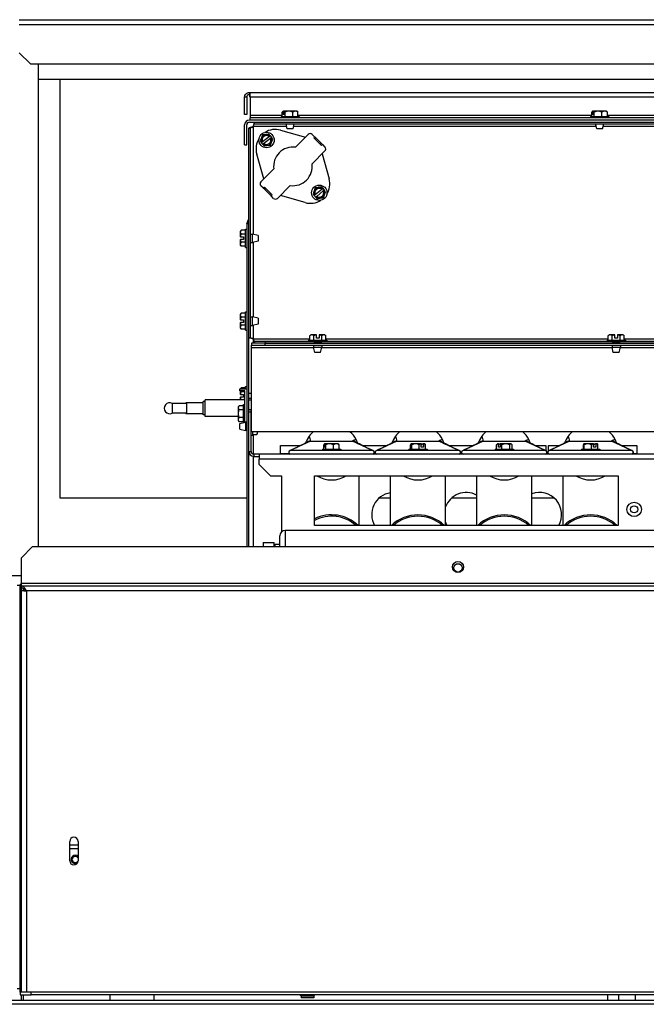
# Model space of a CAD drawing. Units: inches. Extents: x -21 to 217, y -217 to 159.
# Drawn here: x -1 to 13, y -150 to -128 of the extents above; entities that cross this region are included whole.
import ezdxf

# ---------------------------------------------------------------- set-up
doc = ezdxf.new("R2010")
doc.units = ezdxf.units.IN
doc.header["$LTSCALE"] = 16
doc.header["$MEASUREMENT"] = 0
doc.layers.add('Visible Edges(Dexter)', color=7, linetype='Continuous', lineweight=25)
doc.layers.add('Visible Tangent Edges(Dexter)', color=7, linetype='Continuous', lineweight=25)

# ---------------------------------------------------------------- blocks, each defined once
blk = doc.blocks.new('A$C569D2ACB')
at = {"layer": 'Visible Edges(Dexter)'}
for p, q in [((1.125, 75.75), (37.25, 75.75)), ((1.375, 74.75), (1.125, 75)), ((1.375, 74.75), (37, 74.75)), ((1.548, 74.75), (1.548, 63.834)), ((36.829, 74.401), (1.548, 74.401)), ((2.05, 64.932), (2.05, 74.401)), ((6.268, 73.995), (6.22, 73.995)), ((6.22, 73.606), (6.22, 73.995)), ((6.268, 73.995), (6.268, 73.606)), ((6.33, 74.106), (22.172, 74.106)), ((6.33, 74.106), (6.33, 74.058)), ((6.345, 73.995), (6.345, 73.591)), ((6.268, 73.606), (6.22, 73.606)), ((22.156, 73.481), (6.33, 73.481)), ((6.345, 73.591), (6.345, 73.529)), ((6.345, 73.481), (6.345, 73.529)), ((22.157, 73.529), (6.345, 73.529)), ((22.157, 73.481), (6.345, 73.481)), ((7.044, 73.56), (7.458, 73.56)), ((7.044, 73.56), (7.044, 73.529)), ((7.074, 73.56), (7.074, 73.661)), ((7.094, 73.608), (7.094, 73.678)), ((7.114, 73.608), (7.094, 73.608)), ((7.097, 73.68), (7.095, 73.68)), ((7.097, 73.68), (7.117, 73.68)), ((7.114, 73.678), (7.114, 73.608)), ((7.223, 73.68), (7.117, 73.68)), ((7.135, 73.56), (7.135, 73.661)), ((7.37, 73.68), (7.223, 73.68)), ((7.312, 73.56), (7.312, 73.661)), ((7.407, 73.68), (7.37, 73.68)), ((7.428, 73.56), (7.428, 73.661)), ((7.458, 73.56), (7.458, 73.529)), ((14.044, 73.56), (14.458, 73.56)), ((14.044, 73.56), (14.044, 73.529)), ((14.076, 73.56), (14.076, 73.661)), ((14.093, 73.608), (14.093, 73.678)), ((14.11, 73.608), (14.093, 73.608)), ((14.096, 73.68), (14.095, 73.68)), ((14.096, 73.68), (14.113, 73.68)), ((14.11, 73.678), (14.11, 73.608)), ((14.214, 73.68), (14.113, 73.68)), ((14.127, 73.56), (14.127, 73.661)), ((14.364, 73.68), (14.214, 73.68)), ((14.302, 73.56), (14.302, 73.661)), ((14.407, 73.68), (14.364, 73.68)), ((14.426, 73.56), (14.426, 73.661)), ((14.458, 73.56), (14.458, 73.529)), ((6.22, 72.918), (6.22, 73.37)), ((6.268, 72.918), (6.268, 73.37)), ((6.313, 73.3), (6.353, 73.3)), ((6.313, 68.566), (6.313, 73.3)), ((6.33, 73.433), (22.156, 73.433)), ((6.353, 68.566), (6.353, 73.3)), ((6.447, 73.433), (22.055, 73.433)), ((6.447, 73.393), (6.447, 73.433)), ((6.447, 73.393), (22.055, 73.393)), ((7.186, 73.279), (7.158, 73.393)), ((7.316, 73.279), (7.186, 73.279)), ((7.316, 73.279), (7.343, 73.393)), ((14.186, 73.279), (14.158, 73.393)), ((14.316, 73.279), (14.186, 73.279)), ((14.316, 73.279), (14.343, 73.393)), ((6.601, 73.077), (6.574, 73.011)), ((6.629, 73.144), (6.601, 73.077)), ((6.624, 72.992), (6.777, 73.109)), ((6.701, 73.153), (6.629, 73.144)), ((6.81, 73.067), (6.657, 72.95)), ((6.772, 73.163), (6.701, 73.153)), ((6.8, 73.127), (6.772, 73.163)), ((6.777, 73.109), (6.797, 73.125)), ((6.8, 73.127), (6.797, 73.125)), ((6.8, 73.127), (6.832, 73.084)), ((6.83, 73.082), (6.81, 73.067)), ((6.83, 73.082), (6.832, 73.084)), ((6.86, 73.048), (6.832, 73.084)), ((6.832, 72.982), (6.86, 73.048)), ((7.036, 73.251), (7.596, 73.091)), ((7.371, 72.866), (7.661, 73.157)), ((7.75, 73.157), (7.805, 73.101)), ((7.783, 73.079), (7.806, 73.102)), ((7.816, 73.046), (7.783, 73.079)), ((7.806, 73.102), (7.839, 73.069)), ((7.839, 73.069), (7.816, 73.046)), ((7.927, 72.936), (7.816, 73.046)), ((7.839, 73.069), (7.949, 72.958)), ((6.22, 72.918), (6.268, 72.918)), ((6.574, 73.011), (6.601, 72.975)), ((6.603, 72.977), (6.601, 72.975)), ((6.634, 72.932), (6.601, 72.975)), ((6.603, 72.977), (6.624, 72.992)), ((6.634, 72.932), (6.636, 72.934)), ((6.634, 72.932), (6.661, 72.896)), ((6.657, 72.95), (6.636, 72.934)), ((6.661, 72.896), (6.733, 72.906)), ((6.733, 72.906), (6.805, 72.915)), ((6.805, 72.915), (6.832, 72.982)), ((7.927, 72.936), (7.949, 72.958)), ((7.96, 72.902), (7.927, 72.936)), ((7.949, 72.958), (7.982, 72.925)), ((7.982, 72.925), (7.96, 72.902)), ((7.982, 72.925), (8.037, 72.869)), ((6.655, 72.15), (6.495, 72.71)), ((8.037, 72.781), (7.747, 72.491)), ((7.972, 72.716), (8.132, 72.155)), ((6.59, 72.085), (6.88, 72.375)), ((6.645, 71.941), (6.59, 71.996)), ((6.644, 71.941), (6.667, 71.963)), ((6.678, 71.908), (6.644, 71.941)), ((6.667, 71.963), (6.7, 71.93)), ((6.7, 71.93), (6.678, 71.908)), ((6.7, 71.93), (6.811, 71.82)), ((7.255, 71.999), (6.965, 71.709)), ((7.818, 71.947), (7.793, 71.88)), ((7.889, 71.959), (7.818, 71.947)), ((7.819, 71.796), (7.967, 71.918)), ((7.96, 71.972), (7.889, 71.959)), ((7.989, 71.937), (7.96, 71.972)), ((7.967, 71.918), (7.987, 71.935)), ((7.989, 71.937), (7.987, 71.935)), ((7.989, 71.937), (8.024, 71.895)), ((6.788, 71.797), (6.678, 71.908)), ((6.788, 71.797), (6.811, 71.82)), ((6.821, 71.764), (6.788, 71.797)), ((6.811, 71.82), (6.844, 71.787)), ((6.844, 71.787), (6.821, 71.764)), ((6.877, 71.709), (6.822, 71.764)), ((7.591, 71.614), (7.031, 71.775)), ((7.793, 71.88), (7.768, 71.812)), ((7.768, 71.812), (7.797, 71.777)), ((7.799, 71.779), (7.797, 71.777)), ((7.831, 71.736), (7.797, 71.777)), ((7.799, 71.779), (7.819, 71.796)), ((7.831, 71.736), (7.833, 71.738)), ((7.831, 71.736), (7.86, 71.701)), ((7.853, 71.754), (7.833, 71.738)), ((8.001, 71.877), (7.853, 71.754)), ((7.86, 71.701), (7.931, 71.713)), ((7.931, 71.713), (8.002, 71.725)), ((8.021, 71.893), (8.001, 71.877)), ((8.002, 71.725), (8.027, 71.793)), ((8.021, 71.893), (8.024, 71.895)), ((8.052, 71.86), (8.024, 71.895)), ((8.027, 71.793), (8.052, 71.86)), ((6.274, 71.136), (6.274, 71.143)), ((6.313, 71.136), (6.274, 71.136)), ((6.274, 71.136), (6.274, 63.834)), ((6.313, 63.834), (6.313, 71.136)), ((6.123, 70.964), (6.123, 70.943)), ((6.123, 70.943), (6.123, 70.838)), ((6.125, 70.838), (6.123, 70.838)), ((6.125, 70.838), (6.195, 70.838)), ((6.243, 70.988), (6.142, 70.988)), ((6.243, 70.898), (6.142, 70.898)), ((6.195, 70.838), (6.195, 70.778)), ((6.243, 70.601), (6.243, 71.015)), ((6.243, 71.015), (6.274, 71.015)), ((6.353, 70.903), (6.399, 70.903)), ((6.399, 70.713), (6.399, 70.903)), ((6.524, 70.873), (6.399, 70.903)), ((6.524, 70.873), (6.524, 70.743)), ((6.123, 70.778), (6.125, 70.778)), ((6.123, 70.778), (6.123, 70.673)), ((6.123, 70.673), (6.123, 70.652)), ((6.195, 70.778), (6.125, 70.778)), ((6.243, 70.718), (6.142, 70.718)), ((6.243, 70.628), (6.142, 70.628)), ((6.243, 70.601), (6.274, 70.601)), ((6.353, 70.713), (6.399, 70.713)), ((6.524, 70.743), (6.399, 70.713)), ((6.123, 69.089), (6.123, 69.068)), ((6.123, 69.068), (6.123, 68.963)), ((6.243, 69.113), (6.142, 69.113)), ((6.243, 69.023), (6.142, 69.023)), ((6.243, 68.726), (6.243, 69.14)), ((6.243, 69.14), (6.274, 69.14)), ((6.353, 69.028), (6.399, 69.028)), ((6.399, 68.838), (6.399, 69.028)), ((6.524, 68.998), (6.399, 69.028)), ((6.125, 68.963), (6.123, 68.963)), ((6.123, 68.903), (6.125, 68.903)), ((6.123, 68.903), (6.123, 68.798)), ((6.125, 68.963), (6.195, 68.963)), ((6.195, 68.903), (6.125, 68.903)), ((6.243, 68.843), (6.142, 68.843)), ((6.195, 68.963), (6.195, 68.903)), ((6.353, 68.838), (6.399, 68.838)), ((6.524, 68.868), (6.399, 68.838)), ((6.524, 68.998), (6.524, 68.868)), ((6.123, 68.798), (6.123, 68.777)), ((6.243, 68.753), (6.142, 68.753)), ((6.243, 68.726), (6.274, 68.726)), ((7.696, 68.503), (7.696, 68.604)), ((7.741, 68.623), (7.72, 68.623)), ((7.846, 68.623), (7.741, 68.623)), ((7.786, 68.503), (7.786, 68.604)), ((7.846, 68.623), (7.846, 68.621)), ((7.846, 68.551), (7.846, 68.621)), ((7.906, 68.621), (7.906, 68.623)), ((8.011, 68.623), (7.906, 68.623)), ((7.906, 68.621), (7.906, 68.551)), ((7.966, 68.503), (7.966, 68.604)), ((8.032, 68.623), (8.011, 68.623)), ((8.056, 68.503), (8.056, 68.604)), ((14.446, 68.503), (14.446, 68.604)), ((14.491, 68.623), (14.47, 68.623)), ((14.596, 68.623), (14.491, 68.623)), ((14.536, 68.503), (14.536, 68.604)), ((14.596, 68.623), (14.596, 68.621)), ((14.596, 68.551), (14.596, 68.621)), ((14.656, 68.621), (14.656, 68.623)), ((14.761, 68.623), (14.656, 68.623)), ((14.656, 68.621), (14.656, 68.551)), ((14.716, 68.503), (14.716, 68.604)), ((14.782, 68.623), (14.761, 68.623)), ((14.806, 68.503), (14.806, 68.604)), ((6.313, 68.566), (6.353, 68.566)), ((6.688, 68.433), (6.376, 68.433)), ((6.376, 68.433), (6.376, 68.393)), ((6.376, 68.393), (6.688, 68.393)), ((6.376, 68.331), (6.376, 68.393)), ((6.697, 68.472), (6.447, 68.472)), ((6.447, 68.472), (6.447, 68.433)), ((6.688, 68.393), (6.688, 68.433)), ((6.688, 68.433), (15.813, 68.433)), ((6.688, 68.393), (15.813, 68.393)), ((6.697, 68.433), (6.697, 68.472)), ((7.788, 68.472), (6.697, 68.472)), ((15.813, 68.433), (6.697, 68.433)), ((7.669, 68.503), (8.083, 68.503)), ((7.669, 68.503), (7.669, 68.472)), ((7.781, 68.393), (7.781, 68.347)), ((7.788, 68.472), (7.964, 68.472)), ((7.906, 68.551), (7.846, 68.551)), ((14.538, 68.472), (7.964, 68.472)), ((7.971, 68.393), (7.971, 68.347)), ((8.083, 68.503), (8.083, 68.472)), ((14.419, 68.503), (14.833, 68.503)), ((14.419, 68.503), (14.419, 68.472)), ((14.531, 68.393), (14.531, 68.347)), ((14.538, 68.472), (14.714, 68.472)), ((14.656, 68.551), (14.596, 68.551)), ((15.813, 68.472), (14.714, 68.472)), ((14.721, 68.393), (14.721, 68.347)), ((14.833, 68.503), (14.833, 68.472)), ((6.376, 66.433), (6.376, 68.331)), ((7.781, 68.347), (7.971, 68.347)), ((7.811, 68.222), (7.781, 68.347)), ((7.941, 68.222), (7.811, 68.222)), ((7.941, 68.222), (7.971, 68.347)), ((14.531, 68.347), (14.721, 68.347)), ((14.561, 68.222), (14.531, 68.347)), ((14.691, 68.222), (14.561, 68.222)), ((14.691, 68.222), (14.721, 68.347)), ((6.114, 67.354), (6.114, 67.402)), ((6.114, 67.402), (6.274, 67.402)), ((6.226, 67.354), (6.114, 67.354)), ((6.123, 67.354), (6.123, 67.275)), ((6.125, 67.275), (6.123, 67.275)), ((6.125, 67.275), (6.195, 67.275)), ((6.243, 67.425), (6.142, 67.425)), ((6.226, 67.335), (6.142, 67.335)), ((6.195, 67.275), (6.195, 67.215)), ((6.226, 66.927), (6.226, 67.354)), ((6.243, 67.402), (6.243, 67.452)), ((6.243, 67.452), (6.274, 67.452)), ((6.313, 67.303), (6.376, 67.303)), ((4.584, 67.074), (4.584, 66.855)), ((4.911, 67.074), (4.584, 67.074)), ((4.911, 67.089), (4.888, 67.089)), ((4.888, 67.089), (4.888, 67.074)), ((4.911, 66.839), (4.911, 67.089)), ((5.286, 67.089), (4.911, 67.089)), ((5.286, 66.814), (5.286, 67.114)), ((5.326, 67.114), (5.286, 67.114)), ((5.326, 66.777), (5.326, 67.152)), ((6.226, 67.152), (5.326, 67.152)), ((6.195, 67.019), (6.094, 67.019)), ((6.123, 67.215), (6.125, 67.215)), ((6.123, 67.215), (6.123, 67.152)), ((6.195, 67.215), (6.125, 67.215)), ((6.195, 67.155), (6.142, 67.155)), ((6.195, 67.152), (6.195, 67.171)), ((6.195, 67.171), (6.226, 67.171)), ((6.195, 66.636), (6.195, 67.046)), ((6.195, 67.046), (6.226, 67.046)), ((6.313, 67.188), (6.376, 67.188)), ((6.313, 67.152), (6.376, 67.152)), ((4.911, 66.855), (4.584, 66.855)), ((4.888, 66.855), (4.888, 66.839)), ((4.911, 66.839), (4.888, 66.839)), ((5.286, 66.839), (4.911, 66.839)), ((5.326, 66.814), (5.286, 66.814)), ((6.075, 66.995), (6.075, 66.975)), ((6.075, 66.975), (6.075, 66.841)), ((6.075, 66.841), (6.075, 66.705)), ((6.195, 66.931), (6.094, 66.931)), ((6.226, 66.751), (6.226, 66.927)), ((6.313, 66.934), (6.371, 66.934)), ((6.365, 66.875), (6.313, 66.875)), ((6.365, 66.875), (6.365, 65.989)), ((6.371, 66.759), (6.371, 66.934)), ((6.376, 66.932), (6.371, 66.934)), ((6.075, 66.777), (5.326, 66.777)), ((6.075, 66.705), (6.075, 66.683)), ((6.195, 66.751), (6.094, 66.751)), ((6.195, 66.659), (6.094, 66.659)), ((6.114, 66.527), (6.114, 66.575)), ((6.114, 66.575), (6.115, 66.575)), ((6.115, 66.617), (6.24, 66.647)), ((6.115, 66.487), (6.115, 66.617)), ((6.226, 66.643), (6.226, 66.751)), ((6.24, 66.647), (6.24, 66.457)), ((6.274, 66.647), (6.24, 66.647)), ((6.376, 66.759), (6.365, 66.759)), ((6.115, 66.527), (6.114, 66.527)), ((6.115, 66.487), (6.24, 66.457)), ((6.274, 66.457), (6.24, 66.457)), ((16.126, 66.433), (6.376, 66.433)), ((6.396, 66.433), (6.396, 66.345)), ((6.396, 66.372), (6.497, 66.372)), ((6.516, 66.417), (6.516, 66.433)), ((6.516, 66.396), (6.516, 66.417)), ((6.396, 66.345), (6.365, 66.345)), ((7.713, 66.222), (8.663, 66.222)), ((8.016, 66.038), (8.016, 66.139)), ((8.03, 66.086), (8.03, 66.156)), ((8.032, 66.158), (8.046, 66.158)), ((8.032, 66.158), (8.032, 66.158)), ((8.043, 66.156), (8.043, 66.086)), ((8.142, 66.158), (8.046, 66.158)), ((8.056, 66.038), (8.056, 66.139)), ((8.295, 66.158), (8.142, 66.158)), ((8.228, 66.038), (8.228, 66.139)), ((8.344, 66.158), (8.295, 66.158)), ((8.361, 66.038), (8.361, 66.139)), ((9.666, 66.222), (10.616, 66.222)), ((9.973, 66.038), (9.973, 66.139)), ((9.988, 66.158), (9.986, 66.158)), ((10.087, 66.158), (9.988, 66.158)), ((10.002, 66.038), (10.002, 66.139)), ((10.216, 66.158), (10.087, 66.158)), ((10.171, 66.038), (10.171, 66.139)), ((10.216, 66.158), (10.242, 66.158)), ((10.217, 66.086), (10.217, 66.156)), ((10.217, 66.146), (10.242, 66.146)), ((10.242, 66.158), (10.262, 66.158)), ((10.242, 66.146), (10.242, 66.158)), ((10.298, 66.158), (10.262, 66.158)), ((10.264, 66.156), (10.264, 66.086)), ((10.31, 66.038), (10.31, 66.139)), ((11.619, 66.222), (12.569, 66.222)), ((11.919, 66.038), (11.919, 66.139)), ((11.962, 66.158), (11.939, 66.158)), ((11.96, 66.086), (11.96, 66.156)), ((11.962, 66.158), (11.985, 66.158)), ((11.985, 66.158), (11.985, 66.146)), ((11.985, 66.158), (12.003, 66.158)), ((11.985, 66.146), (12.001, 66.146)), ((12.001, 66.156), (12.001, 66.086)), ((12.129, 66.158), (12.003, 66.158)), ((12.041, 66.038), (12.041, 66.139)), ((12.244, 66.158), (12.129, 66.158)), ((12.217, 66.038), (12.217, 66.139)), ((12.251, 66.158), (12.244, 66.158)), ((12.27, 66.038), (12.27, 66.139)), ((13.572, 66.222), (14.522, 66.222)), ((13.884, 66.038), (13.884, 66.139)), ((13.893, 66.158), (13.892, 66.158)), ((13.984, 66.158), (13.893, 66.158)), ((13.901, 66.038), (13.901, 66.139)), ((14.113, 66.158), (13.984, 66.158)), ((14.066, 66.038), (14.066, 66.139)), ((14.113, 66.158), (14.143, 66.158)), ((14.114, 66.086), (14.114, 66.156)), ((14.114, 66.146), (14.143, 66.146)), ((14.143, 66.158), (14.161, 66.158)), ((14.143, 66.146), (14.143, 66.158)), ((14.204, 66.158), (14.161, 66.158)), ((14.163, 66.156), (14.163, 66.086)), ((14.212, 66.038), (14.212, 66.139)), ((6.553, 65.927), (6.428, 65.927)), ((15.918, 65.927), (6.553, 65.927)), ((6.553, 65.927), (6.553, 65.813)), ((7.032, 66.12), (7.477, 66.12)), ((7.032, 65.933), (7.032, 66.12)), ((7.235, 65.933), (7.032, 65.933)), ((7.219, 65.972), (7.219, 65.962)), ((9.121, 66.007), (7.254, 66.007)), ((7.981, 66.038), (8.395, 66.038)), ((7.981, 66.038), (7.981, 66.007)), ((8.043, 66.086), (8.03, 66.086)), ((8.395, 66.038), (8.395, 66.007)), ((8.898, 66.12), (9.431, 66.12)), ((9.188, 65.933), (9.141, 65.933)), ((9.156, 65.962), (9.156, 65.972)), ((9.173, 65.972), (9.173, 65.962)), ((11.075, 66.007), (9.208, 66.007)), ((9.935, 66.038), (10.349, 66.038)), ((9.935, 66.038), (9.935, 66.007)), ((10.264, 66.086), (10.217, 66.086)), ((10.349, 66.038), (10.349, 66.007)), ((10.852, 66.12), (11.384, 66.12)), ((11.141, 65.933), (11.094, 65.933)), ((11.11, 65.962), (11.11, 65.972)), ((11.126, 65.972), (11.126, 65.962)), ((13.028, 66.007), (11.161, 66.007)), ((11.888, 66.038), (12.302, 66.038)), ((11.888, 66.038), (11.888, 66.007)), ((12.001, 66.086), (11.96, 66.086)), ((12.302, 66.038), (12.302, 66.007)), ((12.805, 66.12), (13.032, 66.12)), ((13.032, 66.12), (13.032, 66.009)), ((13.063, 65.962), (13.063, 65.972)), ((13.079, 65.972), (13.079, 65.962)), ((13.095, 66.12), (13.337, 66.12)), ((13.095, 66.001), (13.095, 66.12)), ((14.981, 66.007), (13.114, 66.007)), ((13.841, 66.038), (14.255, 66.038)), ((13.841, 66.038), (13.841, 66.007)), ((14.163, 66.086), (14.114, 66.086)), ((14.255, 66.038), (14.255, 66.007)), ((14.758, 66.12), (15.095, 66.12)), ((15.095, 65.933), (15, 65.933)), ((15.016, 65.962), (15.016, 65.972)), ((15.095, 66.12), (15.095, 65.933)), ((6.428, 65.875), (6.553, 65.875)), ((6.553, 65.688), (6.553, 65.813)), ((6.803, 65.438), (6.553, 65.688)), ((6.803, 65.438), (7.053, 65.438)), ((7.053, 65.438), (7.053, 64.165)), ((7.803, 64.313), (7.803, 65.438)), ((7.803, 65.438), (14.668, 65.438)), ((8.813, 64.313), (8.813, 65.438)), ((9.516, 65.438), (9.516, 64.313)), ((10.766, 64.313), (10.766, 65.438)), ((11.469, 65.438), (11.469, 64.313)), ((12.719, 64.313), (12.719, 65.438)), ((13.422, 65.438), (13.422, 64.313)), ((14.668, 65.438), (14.668, 64.313)), ((6.274, 64.932), (2.05, 64.932)), ((9.516, 64.932), (9.262, 64.932)), ((11.469, 64.932), (10.903, 64.932)), ((13.224, 64.932), (12.719, 64.932)), ((16.094, 64.202), (7.141, 64.202)), ((14.668, 64.313), (7.803, 64.313)), ((6.641, 63.931), (6.891, 63.931)), ((6.641, 63.931), (6.641, 63.834)), ((6.891, 63.834), (6.891, 63.931)), ((7.016, 63.834), (7.016, 64.077)), ((1.172, 63.584), (1.422, 63.834)), ((1.422, 63.834), (20.672, 63.834)), ((6.891, 63.885), (6.914, 63.885)), ((6.914, 63.834), (6.914, 63.885)), ((7.016, 63.881), (6.914, 63.885)), ((1.172, 63.011), (1.172, 63.584)), ((0.267, 63.183), (1.172, 63.183)), ((1.172, 62.949), (1.172, 63.011)), ((1.078, 62.963), (1.141, 62.963)), ((1.172, 62.978), (1.141, 62.978)), ((1.141, 53.824), (1.141, 62.978)), ((1.172, 62.949), (20.922, 62.949)), ((1.172, 62.897), (1.172, 62.949)), ((1.172, 62.845), (1.172, 62.897)), ((1.172, 62.845), (1.223, 62.845)), ((1.172, 53.761), (1.172, 62.845)), ((1.223, 62.845), (1.223, 62.882)), ((2.266, 56.73), (2.266, 57.168)), ((2.453, 57.083), (2.266, 57.083)), ((2.453, 57.003), (2.266, 57.003)), ((2.453, 57.168), (2.453, 56.73)), ((1.141, 53.838), (1.078, 53.838)), ((1.141, 53.761), (1.141, 53.824)), ((1.391, 53.761), (1.141, 53.761)), ((1.141, 53.761), (1.141, 53.698)), ((1.141, 53.698), (1.391, 53.698)), ((1.172, 53.581), (1.172, 53.698)), ((1.223, 53.581), (1.223, 53.698)), ((1.391, 53.698), (1.391, 53.761)), ((20.703, 53.761), (1.391, 53.761)), ((20.703, 53.698), (1.391, 53.698)), ((3.172, 53.698), (3.172, 53.581)), ((4.172, 53.581), (4.172, 53.698)), ((7.497, 53.666), (7.497, 53.635)), ((7.785, 53.666), (7.785, 53.635)), ((14.438, 53.581), (14.438, 53.698)), ((14.688, 53.581), (14.688, 53.698)), ((0.267, 53.581), (29.084, 53.581)), ((7.785, 53.635), (7.497, 53.635))]:
    blk.add_line(p, q, dxfattribs=at)
for centre, radius in [((6.717, 73.029), 0.174), ((7.91, 71.836), 0.174), ((15.032, 64.677), 0.0805), ((11.047, 63.375), 0.125), ((11.047, 63.354), 0.095)]:
    blk.add_circle(centre, radius, dxfattribs=at)
for centre, radius, start, end in [((6.33, 73.37), 0.11, 90, 180), ((7.251, 73.459), 0.27, 125.2644, 127.8538), ((7.251, 73.459), 0.27, 52.1462, 54.7356), ((14.251, 73.459), 0.27, 125.2644, 127.0076), ((14.251, 73.459), 0.27, 52.9924, 54.7356), ((6.33, 73.37), 0.0625, 90, 180), ((6.916, 72.831), 0.437, 74.0546, 122.4693), ((6.916, 72.831), 0.437, 147.5307, 195.9454), ((6.717, 73.029), 0.125, 157.4356, 204.9614), ((6.717, 73.029), 0.125, 97.4356, 157.4356), ((6.717, 73.029), 0.1, 53.0999, 201.7713), ((6.717, 73.029), 0.1, 233.0999, 21.7713), ((6.717, 73.029), 0.125, 49.9098, 97.4356), ((6.717, 73.029), 0.125, 337.4356, 24.9614), ((7.706, 73.112), 0.0625, 45, 135), ((6.717, 73.029), 0.125, 229.9098, 277.4356), ((6.717, 73.029), 0.125, 277.4356, 337.4356), ((7.313, 72.433), 0.437, 82.3832, 187.6168), ((7.993, 72.825), 0.0625, 315, 45), ((7.313, 72.433), 0.437, 262.3832, 7.6168), ((7.711, 72.035), 0.437, 327.5307, 15.9454), ((6.634, 72.041), 0.0625, 135, 225), ((7.91, 71.836), 0.125, 99.593, 159.593), ((7.91, 71.836), 0.1, 55.2573, 203.9287), ((7.91, 71.836), 0.125, 52.0672, 99.593), ((6.921, 71.753), 0.0625, 225, 315), ((7.91, 71.836), 0.125, 159.593, 207.1188), ((7.91, 71.836), 0.125, 232.0672, 279.593), ((7.91, 71.836), 0.1, 235.2573, 23.9287), ((7.91, 71.836), 0.125, 279.593, 339.593), ((7.91, 71.836), 0.125, 339.593, 27.1188), ((7.711, 72.035), 0.437, 254.0546, 302.4693), ((6.376, 71.143), 0.102, 127.7448, 180), ((6.343, 70.808), 0.27, 138.1897, 144.7356), ((6.343, 70.808), 0.221, 155.9052, 172.1846), ((6.343, 70.808), 0.27, 215.2644, 221.8103), ((6.343, 70.808), 0.221, 187.8154, 204.0948), ((6.343, 68.933), 0.27, 138.1897, 144.7356), ((6.343, 68.933), 0.221, 155.9052, 172.1846), ((6.343, 68.933), 0.221, 187.8154, 204.0948), ((6.343, 68.933), 0.27, 215.2644, 221.8103), ((7.876, 68.403), 0.27, 125.2644, 131.8103), ((7.876, 68.403), 0.221, 97.8154, 114.0948), ((7.876, 68.403), 0.221, 65.9052, 82.1846), ((7.876, 68.403), 0.27, 48.1897, 54.7356), ((14.626, 68.403), 0.27, 125.2644, 131.8103), ((14.626, 68.403), 0.221, 97.8154, 114.0948), ((14.626, 68.403), 0.221, 65.9052, 82.1846), ((14.626, 68.403), 0.27, 48.1897, 54.7356), ((6.343, 67.245), 0.27, 138.1897, 144.6707), ((6.343, 67.245), 0.221, 155.9052, 172.1846), ((4.524, 66.964), 0.125, 61.1635, 298.8365), ((6.295, 66.839), 0.27, 138.4829, 144.7356), ((6.343, 67.245), 0.221, 187.8154, 204.0948), ((6.295, 66.839), 0.27, 215.2644, 221.5171), ((6.295, 66.552), 0.27, 318.1897, 324.7356), ((8.188, 65.967), 0.625, 131.7893, 144.1711), ((8.188, 65.967), 0.625, 27.7585, 48.2107), ((10.141, 65.967), 0.625, 131.7893, 144.1711), ((10.141, 65.967), 0.625, 27.7585, 48.2107), ((12.094, 65.967), 0.625, 131.7893, 144.1711), ((12.094, 65.967), 0.625, 27.7585, 48.2107), ((14.047, 65.967), 0.625, 131.7893, 144.1711), ((14.047, 65.967), 0.625, 27.7585, 48.2107), ((8.188, 65.967), 0.625, 144.1711, 159.9626), ((7.713, 66.097), 0.125, 90, 112.8245), ((8.188, 65.937), 0.27, 125.2644, 126.3109), ((8.188, 65.937), 0.27, 53.6891, 54.7356), ((8.663, 66.097), 0.125, 64.8404, 90), ((8.188, 65.967), 0.625, 20.0373, 27.7585), ((10.141, 65.967), 0.625, 144.1711, 159.9626), ((9.666, 66.097), 0.125, 90, 112.8245), ((10.142, 65.937), 0.27, 125.2644, 125.8183), ((10.142, 65.937), 0.27, 54.1817, 54.7356), ((10.616, 66.097), 0.125, 64.8404, 90), ((10.141, 65.967), 0.625, 20.0373, 27.7585), ((12.094, 65.967), 0.625, 144.1711, 159.9626), ((11.619, 66.097), 0.125, 90, 112.8245), ((12.095, 65.937), 0.27, 125.2644, 127.192), ((12.095, 65.937), 0.27, 52.808, 54.7356), ((12.569, 66.097), 0.125, 64.8404, 90), ((12.094, 65.967), 0.625, 20.0373, 27.7585), ((14.047, 65.967), 0.625, 144.1711, 159.9626), ((13.572, 66.097), 0.125, 90, 112.8245), ((14.048, 65.937), 0.27, 125.2644, 125.4648), ((14.048, 65.937), 0.27, 54.5352, 54.7356), ((14.522, 66.097), 0.125, 64.8404, 90), ((14.047, 65.967), 0.625, 20.0373, 27.7585), ((6.428, 65.989), 0.114, 180, 270), ((6.428, 65.989), 0.0625, 180, 270), ((7.254, 65.972), 0.035, 90, 180), ((7.254, 65.962), 0.035, 180, 270), ((9.121, 65.972), 0.035, 0, 90), ((9.121, 65.962), 0.035, 270, 0), ((9.208, 65.972), 0.035, 90, 180), ((9.208, 65.962), 0.035, 180, 270), ((11.075, 65.972), 0.035, 0, 90), ((11.075, 65.962), 0.035, 270, 0), ((11.161, 65.972), 0.035, 90, 180), ((11.161, 65.962), 0.035, 180, 270), ((13.028, 65.972), 0.035, 0, 90), ((13.028, 65.962), 0.035, 270, 0), ((13.114, 65.972), 0.035, 90, 180), ((13.114, 65.962), 0.035, 180, 270), ((14.981, 65.972), 0.035, 0, 90), ((14.981, 65.962), 0.035, 270, 0), ((8.188, 65.967), 0.625, 237.8395, 302.1605), ((10.141, 65.967), 0.625, 237.8395, 302.1605), ((12.094, 65.967), 0.625, 237.8395, 302.1605), ((14.047, 65.967), 0.625, 237.8395, 302.1605), ((9.595, 64.558), 0.5, 99.0473, 209.3537), ((11.235, 64.558), 0.5, 62.1117, 159.8012), ((12.892, 64.558), 0.5, 330.6463, 110.1665), ((8.188, 63.677), 0.875, 46.614, 116.1331), ((8.188, 63.677), 0.844, 48.8964, 117.1736), ((10.141, 63.677), 0.875, 46.614, 133.386), ((10.141, 63.677), 0.844, 48.8964, 131.1036), ((11.235, 64.558), 0.5, 200.1988, 209.3537), ((12.094, 63.677), 0.875, 46.614, 133.386), ((12.094, 63.677), 0.844, 48.8964, 131.1036), ((14.047, 63.677), 0.875, 46.614, 133.386), ((14.047, 63.677), 0.844, 48.8964, 131.1036), ((7.141, 64.077), 0.125, 90, 180), ((2.359, 57.168), 0.0935, 0, 180), ((2.391, 56.76), 0.094, 48.5295, 300.1996), ((2.391, 56.76), 0.068, 23.7315, 336.2685), ((2.359, 56.73), 0.0935, 180, 0), ((7.465, 53.666), 0.0312, 0, 90), ((7.816, 53.666), 0.0312, 90, 180)]:
    blk.add_arc(centre, radius, start, end, dxfattribs=at)
for centre, major_axis, ratio, start_param, end_param in [((7.104, 73.459), (0, 0.221), 0.338826, 0.136405, 0.420534), ((7.241, 73.459), (0, 0.269), 0.940849, 0.606626, 0.619886), ((7.261, 73.459), (0, -0.269), 0.940849, 3.748219, 3.761478), ((7.104, 73.459), (0, 0.221), 0.338826, 5.862651, 6.146781), ((7.223, 73.459), (0, 0.221), 0.984212, 0, 0.420534), ((7.223, 73.459), (0, 0.221), 0.984212, 5.862651, 6.283185), ((7.37, 73.459), (0, 0.221), 0.645386, 0, 0.420534), ((7.37, 73.459), (0, 0.221), 0.645386, 5.862651, 6.283185), ((7.398, 73.459), (0, 0.221), 0.338826, 5.862651, 6.0257), ((14.101, 73.459), (0, 0.221), 0.282797, 0.136405, 0.420534), ((14.242, 73.459), (0, 0.269), 0.95918, 0.606626, 0.619886), ((14.259, 73.459), (0, -0.269), 0.95918, 3.748219, 3.761478), ((14.101, 73.459), (0, 0.221), 0.282797, 5.862651, 6.146781), ((14.214, 73.459), (0, 0.221), 0.972073, 0, 0.420534), ((14.214, 73.459), (0, 0.221), 0.972073, 5.862651, 6.283185), ((14.364, 73.459), (0, 0.221), 0.689275, 0, 0.420534), ((14.364, 73.459), (0, 0.221), 0.689275, 5.862651, 6.283185), ((14.401, 73.459), (0, 0.221), 0.282797, 5.862651, 6.073167), ((6.343, 70.943), (-0.221, 0), 0.5, 5.862651, 6.283185), ((6.343, 70.943), (-0.221, 0), 0.5, 0, 0.420534), ((6.343, 70.673), (-0.221, 0), 0.5, 5.862651, 6.283185), ((6.343, 70.673), (-0.221, 0), 0.5, 0, 0.420534), ((6.343, 69.068), (-0.221, 0), 0.5, 5.862651, 6.283185), ((6.343, 69.068), (-0.221, 0), 0.5, 0, 0.420534), ((6.343, 68.798), (-0.221, 0), 0.5, 5.862651, 6.283185), ((6.343, 68.798), (-0.221, 0), 0.5, 0, 0.420534), ((7.741, 68.403), (0, 0.221), 0.5, 0, 0.420534), ((7.741, 68.403), (0, 0.221), 0.5, 5.862651, 6.283185), ((8.011, 68.403), (0, 0.221), 0.5, 0, 0.420534), ((8.011, 68.403), (0, 0.221), 0.5, 5.862651, 6.283185), ((14.491, 68.403), (0, 0.221), 0.5, 0, 0.420534), ((14.491, 68.403), (0, 0.221), 0.5, 5.862651, 6.283185), ((14.761, 68.403), (0, 0.221), 0.5, 0, 0.420534), ((14.761, 68.403), (0, 0.221), 0.5, 5.862651, 6.283185), ((6.343, 67.38), (-0.221, 0), 0.5, 5.862651, 6.090256), ((6.343, 67.38), (-0.221, 0), 0.5, 0.245878, 0.420534), ((6.295, 66.975), (-0.221, 0), 0.491246, 5.862651, 6.283185), ((6.343, 67.11), (-0.221, 0), 0.5, 5.862651, 5.898943), ((6.295, 66.975), (-0.221, 0), 0.491246, 0, 0.420534), ((6.295, 66.841), (-0.221, 0), 0.999949, 5.862651, 6.283185), ((6.295, 66.841), (-0.221, 0), 0.999949, 0, 0.420534), ((6.295, 66.705), (-0.221, 0), 0.508703, 5.862651, 6.283185), ((6.295, 66.705), (-0.221, 0), 0.508703, 0, 0.420534), ((6.295, 66.703), (-0.221, 0), 0.491246, 0.410209, 0.420534), ((6.295, 66.417), (0.221, 0), 0.5, 5.862651, 6.283185), ((6.295, 66.417), (0.221, 0), 0.5, 0, 0.146477), ((8.036, 65.937), (0, 0.221), 0.222296, 0.136405, 0.420534), ((8.182, 65.937), (0, 0.269), 0.974979, 0.606626, 0.619886), ((8.195, 65.937), (0, -0.269), 0.974979, 3.748219, 3.761478), ((8.036, 65.937), (0, 0.221), 0.222296, 5.862651, 6.146781), ((8.142, 65.937), (0, 0.221), 0.955505, 0, 0.420534), ((8.142, 65.937), (0, 0.221), 0.955505, 5.862651, 6.283185), ((8.295, 65.937), (0, 0.221), 0.733209, 0, 0.420534), ((8.295, 65.937), (0, 0.221), 0.733209, 5.862651, 6.283185), ((8.341, 65.937), (0, 0.221), 0.222296, 5.862651, 6.121258), ((9.988, 65.937), (0, 0.221), 0.163407, 0, 0.420534), ((9.988, 65.937), (0, 0.221), 0.163407, 5.862651, 6.283185), ((10.087, 65.937), (0, 0.221), 0.936088, 0, 0.420534), ((10.087, 65.937), (0, 0.221), 0.936088, 5.862651, 6.283185), ((10.241, 65.937), (0, 0.221), 0.772682, 0.136405, 0.420534), ((10.118, 65.937), (0, 0.269), 0.634794, 5.6633, 5.676559), ((10.165, 65.937), (0, -0.269), 0.634794, 2.521707, 2.534967), ((10.241, 65.937), (0, 0.221), 0.772682, 5.862651, 6.146781), ((10.295, 65.937), (0, 0.221), 0.163407, 5.862651, 6.165796), ((11.98, 65.937), (0, 0.221), 0.679013, 0.136405, 0.420534), ((11.946, 65.937), (0, 0.221), 0.296265, 0.221136, 0.420534), ((12.074, 65.937), (0, 0.269), 0.734126, 0.606626, 0.619886), ((12.115, 65.937), (0, -0.269), 0.734126, 3.748219, 3.761478), ((11.98, 65.937), (0, 0.221), 0.679013, 5.862651, 6.146781), ((12.129, 65.937), (0, 0.221), 0.975278, 0, 0.420534), ((12.129, 65.937), (0, 0.221), 0.975278, 5.862651, 6.283185), ((12.244, 65.937), (0, 0.221), 0.296265, 0, 0.420534), ((12.244, 65.937), (0, 0.221), 0.296265, 5.862651, 6.283185), ((13.893, 65.937), (0, 0.221), 0.099032, 0, 0.420534), ((13.893, 65.937), (0, 0.221), 0.099032, 5.862651, 6.283185), ((13.984, 65.937), (0, 0.221), 0.911284, 0, 0.420534), ((13.984, 65.937), (0, 0.221), 0.911284, 5.862651, 6.283185), ((14.139, 65.937), (0, 0.221), 0.812252, 0.136405, 0.420534), ((14.023, 65.937), (0, 0.269), 0.583306, 5.6633, 5.676559), ((14.072, 65.937), (0, -0.269), 0.583306, 2.521707, 2.534967), ((14.139, 65.937), (0, 0.221), 0.812252, 5.862651, 6.146781), ((14.203, 65.937), (0, 0.221), 0.099032, 5.862651, 6.212755)]:
    blk.add_ellipse(centre, major_axis=major_axis, ratio=ratio, start_param=start_param, end_param=end_param, dxfattribs=at)
for points, knots in [([(6.22, 73.995), (6.22, 74.01), (6.223, 74.024), (6.234, 74.051), (6.242, 74.063), (6.262, 74.083), (6.274, 74.092), (6.301, 74.103), (6.315, 74.106), (6.33, 74.106)], [0, 0, 0, 0, 0.1104655, 0.1104655, 0.2208754, 0.2208754, 0.3312851, 0.3312851, 0.4438278, 0.4438278, 0.4438278, 0.4438278]), ([(6.33, 74.058), (6.322, 74.058), (6.314, 74.056), (6.299, 74.05), (6.292, 74.045), (6.28, 74.034), (6.275, 74.027), (6.269, 74.012), (6.268, 74.003), (6.268, 73.995)], [0, 0, 0, 0, 0.0634041, 0.0634041, 0.126776, 0.126776, 0.190148, 0.190148, 0.2528761, 0.2528761, 0.2528761, 0.2528761]), ([(6.33, 74.106), (6.331, 74.106), (6.333, 74.103), (6.335, 74.092), (6.336, 74.084), (6.339, 74.064), (6.34, 74.052), (6.342, 74.025), (6.343, 74.01), (6.345, 73.995)], [0, 0, 0, 0, 0.1104655, 0.1104655, 0.2208754, 0.2208754, 0.3312851, 0.3312851, 0.4438278, 0.4438278, 0.4438278, 0.4438278]), ([(6.345, 73.995), (6.343, 74.004), (6.342, 74.012), (6.34, 74.027), (6.339, 74.034), (6.336, 74.045), (6.335, 74.05), (6.333, 74.056), (6.331, 74.058), (6.33, 74.058)], [0, 0, 0, 0, 0.0634041, 0.0634041, 0.126776, 0.126776, 0.190148, 0.190148, 0.2528761, 0.2528761, 0.2528761, 0.2528761]), ([(6.416, 68.535), (6.402, 68.538), (6.389, 68.54), (6.364, 68.545), (6.352, 68.548), (6.333, 68.553), (6.326, 68.556), (6.316, 68.561), (6.313, 68.564), (6.313, 68.566)], [0, 0, 0, 0, 0.1052187, 0.1052187, 0.2103851, 0.2103851, 0.3155513, 0.3155513, 0.416352, 0.416352, 0.416352, 0.416352]), ([(6.353, 68.566), (6.353, 68.563), (6.355, 68.561), (6.362, 68.555), (6.367, 68.553), (6.379, 68.547), (6.385, 68.545), (6.4, 68.54), (6.408, 68.537), (6.416, 68.535)], [0, 0, 0, 0, 0.0683516, 0.0683516, 0.1366716, 0.1366716, 0.1996028, 0.1996028, 0.2625339, 0.2625339, 0.2625339, 0.2625339]), ([(6.447, 68.433), (6.444, 68.433), (6.442, 68.436), (6.436, 68.446), (6.434, 68.454), (6.428, 68.473), (6.426, 68.484), (6.421, 68.509), (6.418, 68.522), (6.416, 68.535)], [0, 0, 0, 0, 0.1052187, 0.1052187, 0.2103851, 0.2103851, 0.3155513, 0.3155513, 0.416352, 0.416352, 0.416352, 0.416352]), ([(6.416, 68.535), (6.418, 68.526), (6.421, 68.518), (6.426, 68.502), (6.429, 68.495), (6.434, 68.484), (6.437, 68.48), (6.442, 68.474), (6.444, 68.472), (6.447, 68.472)], [0, 0, 0, 0, 0.0683516, 0.0683516, 0.1366716, 0.1366716, 0.1996028, 0.1996028, 0.2625339, 0.2625339, 0.2625339, 0.2625339]), ([(1.172, 62.949), (1.197, 62.949), (1.222, 62.927), (1.247, 62.893), (1.26, 62.875), (1.273, 62.855), (1.286, 62.834)], [-1, -1, -1, -1, -0.340956, -0.340956, -0.340956, 0, 0, 0, 0]), ([(1.286, 62.834), (1.257, 62.86), (1.228, 62.884), (1.198, 62.893), (1.19, 62.896), (1.181, 62.897), (1.172, 62.897)], [0, 0, 0, 0, 0.766065, 0.766065, 0.766065, 1, 1, 1, 1]), ([(1.19, 62.841), (1.2, 62.84), (1.213, 62.839), (1.228, 62.838), (1.245, 62.837), (1.266, 62.836), (1.286, 62.834)], [-0.6335059, -0.6335059, -0.6335059, -0.6335059, -0.3409563, -0.3409563, -0.3409563, 0, 0, 0, 0]), ([(1.286, 62.834), (1.261, 62.837), (1.237, 62.84), (1.228, 62.843), (1.225, 62.844), (1.223, 62.845), (1.223, 62.845)], [0, 0, 0, 0, 0.766065, 0.766065, 0.766065, 1, 1, 1, 1])]:
    blk.add_open_spline(points, degree=3, knots=knots, dxfattribs=at)
for points in [[(6.416, 73.331), (6.362, 73.32), (6.313, 73.31), (6.313, 73.3)], [(6.353, 73.3), (6.353, 73.31), (6.383, 73.32), (6.416, 73.331)], [(6.447, 73.433), (6.436, 73.433), (6.426, 73.384), (6.416, 73.331)], [(6.416, 73.331), (6.426, 73.363), (6.436, 73.393), (6.447, 73.393)], [(7.239, 66.003), (7.375, 66.07), (7.511, 66.137), (7.647, 66.204)], [(8.722, 66.207), (8.86, 66.139), (8.998, 66.071), (9.137, 66.003)], [(9.192, 66.003), (9.328, 66.07), (9.464, 66.137), (9.6, 66.204)], [(10.675, 66.207), (10.813, 66.139), (10.952, 66.071), (11.09, 66.003)], [(11.145, 66.003), (11.281, 66.07), (11.417, 66.137), (11.553, 66.204)], [(12.628, 66.207), (12.766, 66.139), (12.905, 66.071), (13.043, 66.003)], [(13.098, 66.003), (13.234, 66.07), (13.37, 66.137), (13.506, 66.204)], [(14.581, 66.207), (14.72, 66.139), (14.858, 66.071), (14.996, 66.003)], [(7.247, 65.927), (7.244, 65.928), (7.242, 65.929), (7.24, 65.93)], [(9.136, 65.93), (9.134, 65.929), (9.132, 65.928), (9.129, 65.927)], [(9.2, 65.927), (9.197, 65.928), (9.195, 65.929), (9.193, 65.93)], [(11.089, 65.93), (11.087, 65.929), (11.085, 65.928), (11.082, 65.927)], [(11.153, 65.927), (11.151, 65.928), (11.148, 65.929), (11.146, 65.93)], [(13.042, 65.93), (13.04, 65.929), (13.038, 65.928), (13.035, 65.927)], [(13.106, 65.927), (13.104, 65.928), (13.101, 65.929), (13.099, 65.93)], [(14.996, 65.93), (14.993, 65.929), (14.991, 65.928), (14.989, 65.927)], [(1.172, 62.845), (1.172, 62.844), (1.178, 62.843), (1.19, 62.841)]]:
    blk.add_open_spline(points, degree=3, dxfattribs=at)
at = {"layer": 'Visible Tangent Edges(Dexter)'}
for p, q in [((37.25, 75.636), (1.125, 75.636)), ((22.157, 73.995), (6.345, 73.995)), ((6.345, 73.591), (7.074, 73.591)), ((7.428, 73.591), (14.076, 73.591)), ((14.426, 73.591), (21.072, 73.591)), ((6.416, 73.331), (6.416, 70.899)), ((7.173, 73.331), (6.416, 73.331)), ((14.173, 73.331), (7.328, 73.331)), ((21.173, 73.331), (14.328, 73.331)), ((6.416, 70.717), (6.416, 69.024)), ((6.416, 68.842), (6.416, 68.535)), ((6.416, 68.535), (7.696, 68.535)), ((6.416, 68.535), (6.416, 68.433)), ((8.056, 68.535), (14.446, 68.535)), ((14.806, 68.535), (16.063, 68.535)), ((7.785, 68.331), (6.376, 68.331)), ((14.535, 68.331), (7.967, 68.331)), ((16.126, 68.331), (14.717, 68.331)), ((6.416, 66.372), (6.416, 65.928)), ((7.713, 66.222), (7.254, 66.007)), ((9.666, 66.222), (9.208, 66.007)), ((11.619, 66.222), (11.161, 66.007)), ((13.572, 66.222), (13.114, 66.007)), ((6.313, 65.989), (6.365, 65.989)), ((6.428, 65.927), (6.428, 65.875)), ((6.416, 65.876), (6.416, 63.834)), ((15.918, 65.813), (6.553, 65.813)), ((7.141, 64.202), (7.141, 63.834)), ((1.172, 63.011), (20.922, 63.011)), ((20.808, 62.834), (1.286, 62.834)), ((1.286, 62.834), (1.286, 53.761)), ((1.141, 53.824), (1.172, 53.824)), ((7.785, 53.666), (7.497, 53.666)), ((15.063, 53.581), (15.063, 53.698)), ((29.045, 53.485), (0.267, 53.485))]:
    blk.add_line(p, q, dxfattribs=at)
blk.add_circle((15.032, 64.677), 0.163, dxfattribs=at)
for points, knots in [([(7.664, 66.212), (7.657, 66.21), (7.65, 66.207), (7.641, 66.202), (7.639, 66.2), (7.636, 66.199)], [-0.7755084, -0.7755084, -0.7755084, -0.7755084, -0.6378556, -0.6378556, -0.5878971, -0.5878971, -0.5878971, -0.5878971]), ([(9.618, 66.212), (9.61, 66.21), (9.603, 66.207), (9.594, 66.202), (9.592, 66.2), (9.59, 66.199)], [-0.7755084, -0.7755084, -0.7755084, -0.7755084, -0.6378556, -0.6378556, -0.5878971, -0.5878971, -0.5878971, -0.5878971]), ([(11.571, 66.212), (11.563, 66.21), (11.556, 66.207), (11.547, 66.202), (11.545, 66.2), (11.543, 66.199)], [-0.7755084, -0.7755084, -0.7755084, -0.7755084, -0.6378556, -0.6378556, -0.5878971, -0.5878971, -0.5878971, -0.5878971]), ([(13.524, 66.212), (13.517, 66.21), (13.51, 66.207), (13.501, 66.202), (13.498, 66.2), (13.496, 66.199)], [-0.7755084, -0.7755084, -0.7755084, -0.7755084, -0.6378556, -0.6378556, -0.5878971, -0.5878971, -0.5878971, -0.5878971]), ([(1.19, 62.841), (1.202, 62.841), (1.213, 62.84), (1.235, 62.839), (1.245, 62.839), (1.261, 62.837), (1.266, 62.837), (1.277, 62.835), (1.281, 62.835), (1.286, 62.834)], [-0.2477882, -0.2477882, -0.2477882, -0.2477882, -0.158089, -0.158089, -0.0792695, -0.0792695, -0.0352861, -0.0352861, 0, 0, 0, 0])]:
    blk.add_open_spline(points, degree=3, knots=knots, dxfattribs=at)
for points in [[(7.647, 66.204), (7.652, 66.206), (7.658, 66.209), (7.664, 66.212)], [(7.681, 66.333), (7.692, 66.296), (7.702, 66.259), (7.713, 66.222)], [(8.741, 66.258), (8.715, 66.246), (8.689, 66.234), (8.663, 66.222)], [(8.663, 66.222), (8.816, 66.15), (8.969, 66.079), (9.121, 66.007)], [(8.727, 66.205), (8.723, 66.207), (8.72, 66.208), (8.716, 66.21)], [(8.716, 66.21), (8.718, 66.209), (8.72, 66.208), (8.722, 66.207)], [(9.6, 66.204), (9.606, 66.206), (9.612, 66.209), (9.618, 66.212)], [(9.634, 66.333), (9.645, 66.296), (9.655, 66.259), (9.666, 66.222)], [(10.694, 66.258), (10.668, 66.246), (10.642, 66.234), (10.616, 66.222)], [(10.616, 66.222), (10.769, 66.15), (10.922, 66.079), (11.075, 66.007)], [(10.68, 66.205), (10.676, 66.207), (10.673, 66.208), (10.669, 66.21)], [(10.669, 66.21), (10.671, 66.209), (10.673, 66.208), (10.675, 66.207)], [(11.553, 66.204), (11.559, 66.206), (11.565, 66.209), (11.571, 66.212)], [(11.587, 66.333), (11.598, 66.296), (11.609, 66.259), (11.619, 66.222)], [(12.647, 66.258), (12.621, 66.246), (12.595, 66.234), (12.569, 66.222)], [(12.569, 66.222), (12.722, 66.15), (12.875, 66.079), (13.028, 66.007)], [(12.633, 66.205), (12.63, 66.207), (12.626, 66.208), (12.622, 66.21)], [(12.622, 66.21), (12.624, 66.209), (12.626, 66.208), (12.628, 66.207)], [(13.506, 66.204), (13.512, 66.206), (13.518, 66.209), (13.524, 66.212)], [(13.541, 66.333), (13.551, 66.296), (13.562, 66.259), (13.572, 66.222)], [(14.6, 66.258), (14.574, 66.246), (14.548, 66.234), (14.522, 66.222)], [(14.522, 66.222), (14.675, 66.15), (14.828, 66.079), (14.981, 66.007)], [(14.586, 66.205), (14.583, 66.207), (14.579, 66.208), (14.575, 66.21)], [(14.575, 66.21), (14.577, 66.209), (14.579, 66.208), (14.581, 66.207)]]:
    blk.add_open_spline(points, degree=3, dxfattribs=at)

msp = doc.modelspace()

# ---------------------------------------------------------------- block references
msp.add_blockref('A$C569D2ACB', (-1.872, -203.845))

doc.saveas('drawing.dxf')
